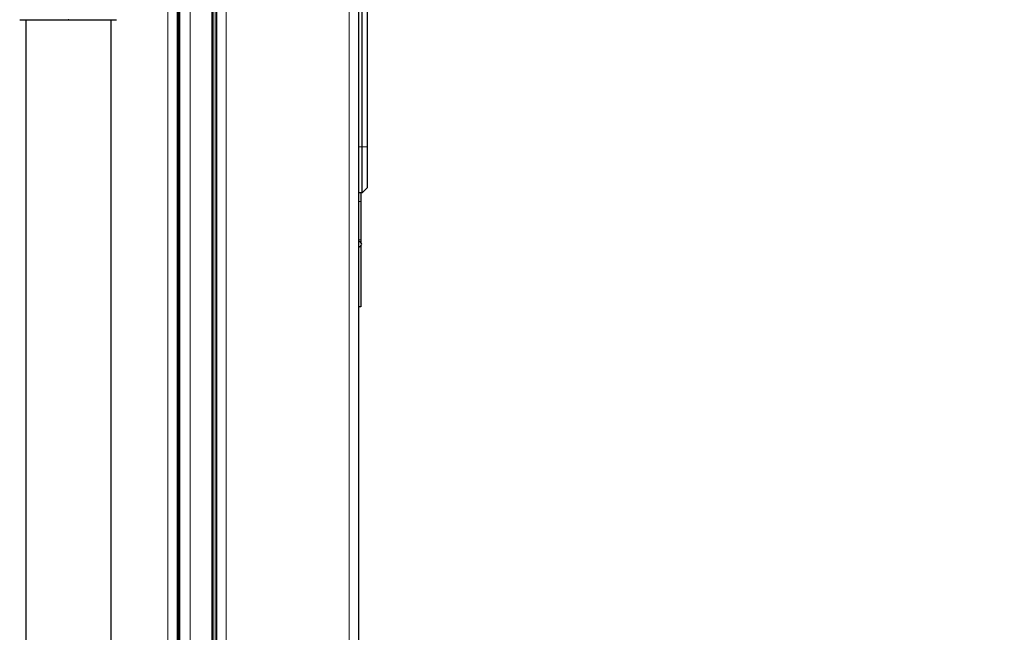
# Model space of a CAD drawing. Units: millimetres. Extents: x 0 to 210, y 0 to 297.
# Drawn here: x 159 to 174, y 258 to 267 of the extents above; entities that cross this region are included whole.
import ezdxf

# ---------------------------------------------------------------- set-up
doc = ezdxf.new("R2010")
doc.units = ezdxf.units.MM
doc.styles.add('SLDTEXTSTYLE0', font='TXT', dxfattribs={"width": 0.75})
doc.dimstyles.new('SLDDIMSTYLE3', dxfattribs={"dimtxt": 3.5, "dimasz": 3.302, "dimexe": 0, "dimexo": 0.0625, "dimgap": 0.875, "dimtad": 1, "dimdec": 0, "dimlfac": 20, "dimrnd": 1e-09, "dimzin": 12, "dimdsep": 46, "dimtxsty": 'SLDTEXTSTYLE0', "dimsah": 1, "dimcen": 0.09, "dimadec": 0, "dimazin": 3, "dimtol": 1, "dimtp": 3, "dimtm": 3, "dimtfac": 1, "dimtdec": 0, "dimtofl": 0, "dimtmove": 0, "dimatfit": 3, "dimfxl": 0, "dimfrac": 2, "dimtolj": 1, "dimarcsym": 0})

# ---------------------------------------------------------------- blocks, each defined once
blk = doc.blocks.new('_D_3')
at = {"color": 7, "linetype": 'Continuous', "lineweight": 0}
for p, q in [((164.914, 279.023), (178.607, 279.023)), ((177.607, 213.955), (177.607, 279.023)), ((164.449, 213.955), (178.607, 213.955))]:
    blk.add_line(p, q, dxfattribs=at)
at = {"color": 7, "linetype": 'Continuous', "lineweight": 18}
for points in [[(177.607, 279.023), (177.107, 275.721), (178.107, 275.721)], [(177.607, 213.955), (178.107, 217.257), (177.107, 217.257)]]:
    blk.add_solid(points, dxfattribs=at)
at = {"color": 7, "linetype": 'Continuous', "lineweight": 18, "char_height": 3.5, "attachment_point": 1, "rotation": 90, "style": 'SLDTEXTSTYLE0'}
for s, insert in [('±3', (173.095, 249.753)), ('1301', (173.095, 238.096))]:
    blk.add_mtext(s, dxfattribs=dict(at, insert=insert))

msp = doc.modelspace()

# ---------------------------------------------------------------- linework, layer by layer
at = {"color": 8, "linetype": 'Continuous', "lineweight": 18}
for p, q in [((162.12636, 275.02405), (162.12636, 223.66612)), ((163.93636, 223.66612), (163.93636, 275.02405)), ((161.27188, 223.52258), (161.27188, 274.11508)), ((161.42688, 274.11258), (161.42688, 223.52258)), ((161.60104, 224.84758), (161.60104, 273.17758)), ((161.91948, 224.84758), (161.91948, 273.17758)), ((161.96727, 224.84758), (161.96727, 273.17758)), ((159.81186, 266.61055), (159.81186, 266.61941)), ((164.12636, 264.74133), (164.07636, 264.74133)), ((164.20136, 264.74133), (164.12636, 264.74133)), ((164.10636, 263.93915), (164.07636, 263.93915)), ((164.10636, 263.37693), (164.07636, 263.37693))]:
    msp.add_line(p, q, dxfattribs=at)
at = {"color": 7, "linetype": 'Continuous', "lineweight": 25}
for p, q in [((161.98636, 274.85084), (161.98636, 223.76612)), ((164.07636, 223.76258), (164.07636, 274.92758)), ((161.41188, 223.52258), (161.41188, 274.11258)), ((161.42188, 223.52258), (161.42188, 274.11258)), ((161.44188, 274.11258), (161.44188, 223.52258)), ((161.93764, 224.84758), (161.93764, 273.17758)), ((164.12636, 264.74133), (164.12636, 270.39133)), ((164.20136, 270.39133), (164.20136, 264.74133)), ((159.18686, 266.61058), (159.18686, 239.30459)), ((160.43686, 239.30459), (160.43686, 266.61058)), ((164.12636, 264.06633), (164.12636, 264.74133)), ((164.20136, 264.74133), (164.20136, 264.14133)), ((164.20136, 264.14133), (164.12636, 264.06633)), ((164.12636, 264.06633), (164.07636, 264.06633)), ((164.10636, 263.37693), (164.10636, 263.32847)), ((164.10636, 263.2967), (164.10636, 262.39076)), ((164.10636, 262.39076), (164.07636, 262.39076))]:
    msp.add_line(p, q, dxfattribs=at)
for points, knots in [([(159.09499, 266.6106), (159.09766, 266.61059), (159.10302, 266.61059), (159.14548, 266.61058), (159.21193, 266.61058), (159.30182, 266.61057), (159.41135, 266.61057), (159.53606, 266.61056), (159.67133, 266.61055), (159.76502, 266.61055), (159.81186, 266.61055)], [0, 0, 0, 0, 0.12430206, 0.24959642, 0.37503821, 0.50034595, 0.62542193, 0.75034405, 0.87518451, 1, 1, 1, 1]), ([(159.81186, 266.61055), (159.8587, 266.61055), (159.9524, 266.61055), (160.08765, 266.61056), (160.2124, 266.61057), (160.32179, 266.61057), (160.41221, 266.61058), (160.47668, 266.61058), (160.51098, 266.61059), (160.5156, 266.61059), (160.51586, 266.61059)], [0, 0, 0, 0, 0.14133579, 0.28269981, 0.42415618, 0.56578666, 0.70767946, 0.84972415, 0.99160235, 1, 1, 1, 1]), ([(164.10636, 264.06633), (164.10636, 264.05164), (164.10636, 264.02663), (164.10636, 263.98219), (164.10636, 263.95355), (164.10636, 263.93915)], [0, 0, 0, 0, 0.41430432, 0.70550096, 1, 1, 1, 1]), ([(164.10636, 263.93915), (164.10636, 263.91268), (164.10636, 263.85905), (164.10636, 263.77324), (164.10636, 263.68813), (164.10636, 263.59541), (164.10636, 263.49142), (164.10636, 263.41516), (164.10636, 263.37693)], [0, 0, 0, 0, 0.15971152, 0.32355628, 0.46613778, 0.60983751, 0.8044179, 1, 1, 1, 1])]:
    msp.add_open_spline(points, degree=3, knots=knots, dxfattribs=at)
msp.add_open_spline([(164.07636, 263.2667), (164.0993, 263.28199), (164.14519, 263.31258), (164.0993, 263.34318), (164.07636, 263.35847)], degree=3, dxfattribs=at)

# ---------------------------------------------------------------- dimensions: what is measured, and where the dimension line sits
at = {"color": 7, "linetype": 'Continuous', "lineweight": 18}
dim = msp.add_linear_dim(base=(177.60654, 279.02258), p1=(163.44936, 213.95508), p2=(163.91438, 279.02258), angle=90, dimstyle='SLDDIMSTYLE3', dxfattribs=at)
dim.commit()
dim.dimension.update_dxf_attribs({"geometry": '_D_3', "text_midpoint": (177.60654, 246.48883), "dimtype": 160})

doc.saveas('drawing.dxf')
